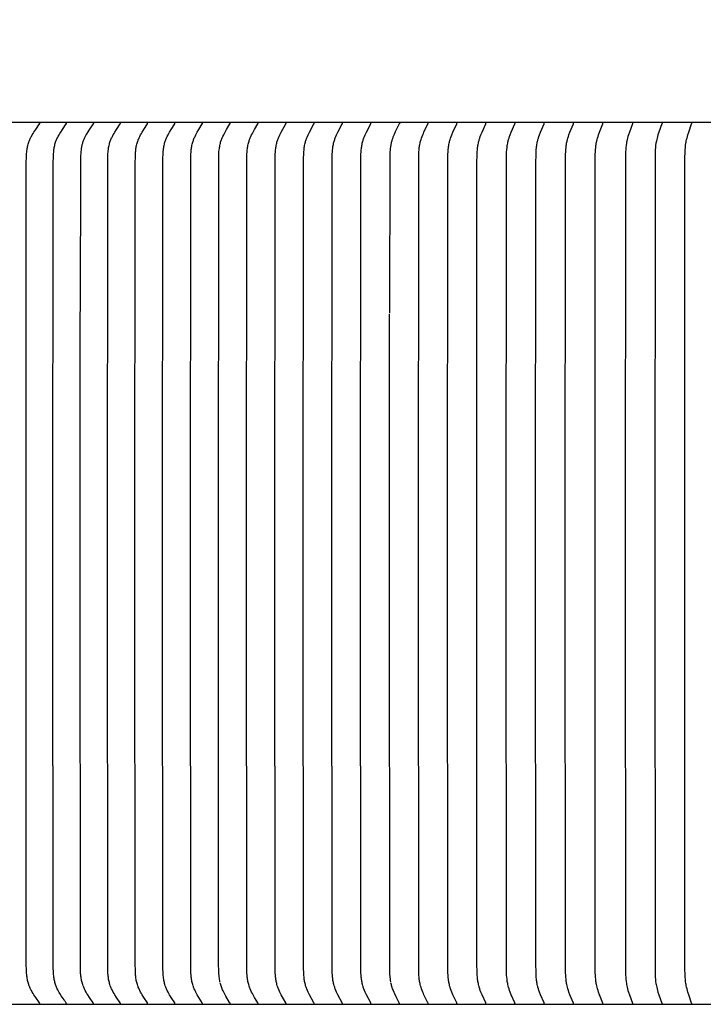
# Model space of a CAD drawing. Units: inches. Extents: x -10 to 76.7, y -5.5 to 14.9.
# Drawn here: x 2.5 to 4.6, y 8.9 to 11.9 of the extents above; entities that cross this region are included whole.
import ezdxf

# ---------------------------------------------------------------- set-up
doc = ezdxf.new("R2010")
doc.units = ezdxf.units.IN
doc.header["$MEASUREMENT"] = 0
doc.layers.add('Aura Vent', color=250, linetype='Continuous')
doc.layers.add('Dimension (ANSI)', color=5, linetype='Continuous')
doc.styles.add('Arial', font='arial.ttf')
doc.dimstyles.new('Dimensions', dxfattribs={"dimtxt": 0.089844, "dimasz": 0.125, "dimexe": 0.0625, "dimexo": 0.125, "dimgap": 0.09, "dimtad": 0, "dimtih": 1, "dimtoh": 1, "dimzin": 0, "dimdsep": 46, "dimlunit": 5, "dimtxsty": 'Arial', "dimcen": 0, "dimadec": 0, "dimazin": 0, "dimtfac": 1, "dimtofl": 0, "dimtmove": 0, "dimatfit": 3, "dimfxl": 1, "dimfrac": 2, "dimtolj": 1, "dimtzin": 0, "dimarcsym": 0})

# ---------------------------------------------------------------- blocks, each defined once
blk = doc.blocks.new('*D16')
at = {"layer": 'Defpoints', "color": 0, "transparency": 16777216}
for p in [(17.1736, 13.117), (-3.9152, 11.4269), (17.1736, 11.4182)]:
    blk.add_point(p, dxfattribs=at)
at = {"layer": 'Dimension (ANSI)', "color": 0, "lineweight": -2, "transparency": 16777216}
for p, q in [((-3.9152, 11.9269), (-3.9152, 13.367)), ((17.1736, 11.9182), (17.1736, 13.367)), ((-3.4152, 13.117), (3.0703, 13.117)), ((16.6736, 13.117), (10.1882, 13.117))]:
    blk.add_line(p, q, dxfattribs=at)
at = {"layer": 'Dimension (ANSI)', "color": 0, "transparency": 16777216}
for points in [[(-3.4152, 13.2004), (-3.4152, 13.0337), (-3.9152, 13.117)], [(16.6736, 13.2004), (16.6736, 13.0337), (17.1736, 13.117)]]:
    blk.add_solid(points, dxfattribs=at)
at = {"layer": 'Dimension (ANSI)', "color": 0, "transparency": 16777216, "insert": (6.6292, 13.117), "char_height": 0.359375, "attachment_point": 5, "style": 'Arial'}
blk.add_mtext('\\A1;Head Diameter = 21" [54 cm]', dxfattribs=at)

msp = doc.modelspace()

# ---------------------------------------------------------------- linework, layer by layer
at = {"layer": 'Aura Vent', "color": 1}
for points in [[(6.6286, 11.5386), (-1.3717, 11.5386)], [(2.6002, 8.8527), (2.6002, 8.8528), (2.6002, 8.8528), (2.6002, 8.8529), (2.6002, 8.8529), (2.6002, 8.853), (2.6002, 8.853), (2.6002, 8.8531), (2.6002, 8.8532), (2.6002, 8.8532), (2.6002, 8.8533), (2.6002, 8.8533), (2.6002, 8.8534), (2.6002, 8.8534), (2.6002, 8.8535), (2.6002, 8.8535), (2.6002, 8.8536), (2.6002, 8.8537), (2.6001, 8.8538), (2.6001, 8.8539), (2.6001, 8.854), (2.6, 8.8541), (2.6, 8.8542), (2.6, 8.8543), (2.5999, 8.8544), (2.5999, 8.8545), (2.5998, 8.8546), (2.5998, 8.8546), (2.5997, 8.8547), (2.5996, 8.8549), (2.5995, 8.8551), (2.5994, 8.8553), (2.5877, 8.872), (2.5822, 8.8802), (2.5795, 8.8844), (2.5769, 8.8886), (2.5743, 8.8933), (2.573, 8.8957), (2.5717, 8.8981), (2.5705, 8.9005), (2.5694, 8.9029), (2.5684, 8.9054), (2.5674, 8.9079), (2.5668, 8.9095), (2.5662, 8.911), (2.5652, 8.9142), (2.5643, 8.9173), (2.5635, 8.9205), (2.5628, 8.9238), (2.5621, 8.927), (2.5616, 8.9303), (2.5611, 8.9336), (2.5607, 8.9369), (2.5603, 8.9402), (2.5598, 8.9468), (2.5594, 8.9535), (2.5589, 8.9754), (2.5581, 10.1948), (2.5589, 11.4143), (2.5594, 11.4362), (2.5598, 11.4429), (2.5603, 11.4495), (2.5607, 11.4528), (2.5611, 11.4561), (2.5616, 11.4594), (2.5621, 11.4627), (2.5628, 11.4659), (2.5635, 11.4692), (2.5643, 11.4724), (2.5652, 11.4755), (2.5662, 11.4787), (2.5668, 11.4802), (2.5674, 11.4818), (2.5684, 11.4843), (2.5694, 11.4868), (2.5705, 11.4892), (2.5717, 11.4916), (2.573, 11.494), (2.5743, 11.4964), (2.5769, 11.5011), (2.5795, 11.5053), (2.5822, 11.5095), (2.5877, 11.5177), (2.5994, 11.5344), (2.5995, 11.5346), (2.5996, 11.5348), (2.5997, 11.535), (2.5998, 11.5351), (2.5998, 11.5351), (2.5999, 11.5352), (2.5999, 11.5353), (2.6, 11.5354), (2.6, 11.5355), (2.6, 11.5356), (2.6001, 11.5357), (2.6001, 11.5358), (2.6001, 11.5359), (2.6002, 11.536), (2.6002, 11.5361), (2.6002, 11.5362), (2.6002, 11.5362), (2.6002, 11.5363), (2.6002, 11.5363), (2.6002, 11.5364), (2.6002, 11.5364), (2.6002, 11.5365), (2.6002, 11.5365), (2.6002, 11.5366), (2.6002, 11.5367), (2.6002, 11.5367), (2.6002, 11.5368), (2.6002, 11.5368), (2.6002, 11.5369), (2.6002, 11.5369), (2.6002, 11.537)], [(2.6744, 8.8644), (2.6657, 8.8774), (2.6615, 8.884), (2.6595, 8.8873), (2.6575, 8.8907), (2.6561, 8.8932), (2.6548, 8.8957), (2.6535, 8.8983), (2.6523, 8.9009), (2.6512, 8.9035), (2.6501, 8.9061), (2.6491, 8.9088), (2.6481, 8.9115), (2.6472, 8.9145), (2.6463, 8.9176), (2.6455, 8.9207), (2.6448, 8.9238), (2.6442, 8.927), (2.6437, 8.9301), (2.6432, 8.9333), (2.6428, 8.9365), (2.6422, 8.943), (2.6418, 8.9494), (2.6413, 8.9623), (2.6403, 10.1948), (2.6411, 11.4143), (2.6416, 11.4362), (2.6419, 11.4429), (2.6425, 11.4495), (2.6428, 11.4528), (2.6432, 11.4561), (2.6437, 11.4594), (2.6442, 11.4627), (2.6449, 11.4659), (2.6456, 11.4692), (2.6464, 11.4724), (2.6473, 11.4755), (2.6483, 11.4787), (2.6494, 11.4818), (2.6503, 11.4843), (2.6514, 11.4867), (2.6525, 11.4892), (2.6536, 11.4916), (2.6548, 11.494), (2.6561, 11.4964), (2.6587, 11.5011), (2.6612, 11.5053), (2.6638, 11.5095), (2.6692, 11.5177), (2.6808, 11.5345), (2.6809, 11.5346), (2.681, 11.5348), (2.6811, 11.535), (2.6811, 11.5351), (2.6812, 11.5352), (2.6812, 11.5353), (2.6813, 11.5354), (2.6813, 11.5355), (2.6814, 11.5356), (2.6814, 11.5357), (2.6814, 11.5358), (2.6815, 11.5359), (2.6815, 11.536), (2.6815, 11.5361), (2.6815, 11.5362), (2.6815, 11.5362), (2.6815, 11.5363), (2.6815, 11.5364), (2.6816, 11.5364), (2.6816, 11.5365), (2.6816, 11.5365), (2.6816, 11.5366), (2.6816, 11.5366), (2.6816, 11.5367), (2.6816, 11.5367), (2.6816, 11.5368), (2.6816, 11.5369), (2.6816, 11.5369), (2.6816, 11.537), (2.6815, 11.537), (2.6815, 11.5371)], [(2.7634, 11.5371), (2.7634, 11.537), (2.7634, 11.537), (2.7634, 11.5369), (2.7634, 11.5369), (2.7634, 11.5368), (2.7634, 11.5367), (2.7634, 11.5367), (2.7634, 11.5366), (2.7634, 11.5366), (2.7634, 11.5365), (2.7634, 11.5365), (2.7634, 11.5364), (2.7634, 11.5364), (2.7634, 11.5363), (2.7634, 11.5362), (2.7634, 11.5362), (2.7634, 11.5361), (2.7634, 11.5361), (2.7634, 11.536), (2.7633, 11.5359), (2.7633, 11.5358), (2.7633, 11.5357), (2.7632, 11.5356), (2.7632, 11.5355), (2.7632, 11.5354), (2.7631, 11.5353), (2.7631, 11.5352), (2.763, 11.5351), (2.763, 11.535), (2.7629, 11.5348), (2.7628, 11.5346), (2.7627, 11.5345), (2.7518, 11.5184), (2.7467, 11.5105), (2.7419, 11.5025), (2.7395, 11.4982), (2.7372, 11.4939), (2.7361, 11.4918), (2.7351, 11.4896), (2.7341, 11.4874), (2.7332, 11.4851), (2.7322, 11.4827), (2.7314, 11.4803), (2.7305, 11.4778), (2.7298, 11.4753), (2.7291, 11.4728), (2.7285, 11.4703), (2.7279, 11.4678), (2.7274, 11.4652), (2.7269, 11.4627), (2.7265, 11.4601), (2.7257, 11.455), (2.7252, 11.4498), (2.7247, 11.4446), (2.7244, 11.4387), (2.7239, 11.4208), (2.723, 10.9629)], [(2.8458, 8.8526), (2.8458, 8.8527), (2.8458, 8.8527), (2.8458, 8.8528), (2.8458, 8.8528), (2.8458, 8.8529), (2.8458, 8.8529), (2.8458, 8.853), (2.8458, 8.8531), (2.8458, 8.8531), (2.8458, 8.8532), (2.8458, 8.8532), (2.8458, 8.8533), (2.8458, 8.8533), (2.8458, 8.8534), (2.8458, 8.8535), (2.8458, 8.8536), (2.8458, 8.8537), (2.8457, 8.8538), (2.8457, 8.8539), (2.8457, 8.854), (2.8456, 8.8541), (2.8456, 8.8542), (2.8456, 8.8543), (2.8455, 8.8544), (2.8455, 8.8545), (2.8454, 8.8546), (2.8454, 8.8547), (2.8453, 8.8549), (2.8452, 8.8551), (2.8451, 8.8552), (2.834, 8.872), (2.8288, 8.8802), (2.8263, 8.8844), (2.8239, 8.8886), (2.8214, 8.8933), (2.8202, 8.8957), (2.8191, 8.8981), (2.8179, 8.9005), (2.8169, 8.903), (2.8159, 8.9054), (2.815, 8.9079), (2.8139, 8.911), (2.8129, 8.9142), (2.8121, 8.9174), (2.8113, 8.9206), (2.8106, 8.9238), (2.81, 8.9271), (2.8095, 8.9303), (2.8091, 8.9336), (2.8087, 8.9369), (2.8083, 8.9402), (2.8078, 8.9468), (2.8075, 8.9535), (2.807, 8.9754), (2.8063, 10.1948), (2.807, 11.4143), (2.8075, 11.4362), (2.8078, 11.4429), (2.8083, 11.4495), (2.8087, 11.4528), (2.8091, 11.4561), (2.8095, 11.4594), (2.81, 11.4626), (2.8106, 11.4659), (2.8113, 11.4691), (2.8121, 11.4723), (2.8129, 11.4755), (2.8139, 11.4787), (2.815, 11.4818), (2.8159, 11.4843), (2.8169, 11.4867), (2.8179, 11.4892), (2.8191, 11.4916), (2.8202, 11.494), (2.8214, 11.4964), (2.8239, 11.5011), (2.8263, 11.5053), (2.8288, 11.5095), (2.834, 11.5177), (2.8451, 11.5345), (2.8452, 11.5346), (2.8453, 11.5348), (2.8454, 11.535), (2.8454, 11.5351), (2.8455, 11.5352), (2.8455, 11.5353), (2.8456, 11.5354), (2.8456, 11.5355), (2.8456, 11.5356), (2.8457, 11.5357), (2.8457, 11.5358), (2.8457, 11.5359), (2.8458, 11.536), (2.8458, 11.5361), (2.8458, 11.5362), (2.8458, 11.5363), (2.8458, 11.5364), (2.8458, 11.5364), (2.8458, 11.5365), (2.8458, 11.5365), (2.8458, 11.5366), (2.8458, 11.5366), (2.8458, 11.5367), (2.8458, 11.5368), (2.8458, 11.5368), (2.8458, 11.5369), (2.8458, 11.5369), (2.8458, 11.537), (2.8458, 11.537), (2.8458, 11.5371)], [(2.9287, 8.8526), (2.9287, 8.8527), (2.9287, 8.8527), (2.9287, 8.8528), (2.9287, 8.8528), (2.9288, 8.8529), (2.9288, 8.8529), (2.9288, 8.853), (2.9288, 8.8531), (2.9288, 8.8531), (2.9288, 8.8532), (2.9287, 8.8532), (2.9287, 8.8533), (2.9287, 8.8533), (2.9287, 8.8534), (2.9287, 8.8535), (2.9287, 8.8536), (2.9287, 8.8537), (2.9287, 8.8538), (2.9286, 8.8539), (2.9286, 8.854), (2.9286, 8.8541), (2.9285, 8.8542), (2.9285, 8.8543), (2.9285, 8.8544), (2.9284, 8.8545), (2.9284, 8.8546), (2.9283, 8.8547), (2.9282, 8.8549), (2.9281, 8.855), (2.9279, 8.8554), (2.9172, 8.872), (2.9121, 8.8802), (2.9097, 8.8844), (2.9073, 8.8886), (2.9049, 8.8933), (2.9037, 8.8957), (2.9026, 8.8981), (2.9015, 8.9005), (2.9004, 8.903), (2.8995, 8.9054), (2.8986, 8.9079), (2.8975, 8.911), (2.8966, 8.9142), (2.8957, 8.9174), (2.895, 8.9206), (2.8943, 8.9238), (2.8937, 8.9271), (2.8932, 8.9303), (2.8928, 8.9336), (2.8924, 8.9369), (2.8921, 8.9402), (2.8916, 8.9469), (2.8913, 8.9535), (2.8908, 8.9754), (2.8901, 10.1948), (2.8908, 11.4143), (2.8913, 11.4362), (2.8916, 11.4428), (2.8921, 11.4495), (2.8924, 11.4528), (2.8928, 11.4561), (2.8932, 11.4594), (2.8937, 11.4626), (2.8943, 11.4659), (2.895, 11.4691), (2.8957, 11.4723), (2.8966, 11.4755), (2.8975, 11.4787), (2.8986, 11.4818), (2.8995, 11.4843), (2.9004, 11.4867), (2.9015, 11.4892), (2.9026, 11.4916), (2.9037, 11.494), (2.9049, 11.4964), (2.9073, 11.5011), (2.9097, 11.5053), (2.9121, 11.5095), (2.9172, 11.5177), (2.9279, 11.5343), (2.9281, 11.5346), (2.9282, 11.5348), (2.9283, 11.535), (2.9284, 11.5351), (2.9284, 11.5352), (2.9285, 11.5353), (2.9285, 11.5354), (2.9285, 11.5355), (2.9286, 11.5356), (2.9286, 11.5357), (2.9286, 11.5358), (2.9287, 11.5359), (2.9287, 11.536), (2.9287, 11.5361), (2.9287, 11.5362), (2.9287, 11.5363), (2.9287, 11.5364), (2.9287, 11.5364), (2.9287, 11.5365), (2.9288, 11.5365), (2.9288, 11.5366), (2.9288, 11.5366), (2.9288, 11.5367), (2.9288, 11.5368), (2.9288, 11.5368), (2.9287, 11.5369), (2.9287, 11.5369), (2.9287, 11.537), (2.9287, 11.537), (2.9287, 11.5371)], [(3.0122, 8.8526), (3.0122, 8.8527), (3.0122, 8.8527), (3.0122, 8.8528), (3.0122, 8.8528), (3.0122, 8.8529), (3.0122, 8.8529), (3.0122, 8.853), (3.0122, 8.8531), (3.0122, 8.8531), (3.0122, 8.8532), (3.0122, 8.8532), (3.0122, 8.8533), (3.0122, 8.8534), (3.0121, 8.8535), (3.0121, 8.8536), (3.0121, 8.8537), (3.0121, 8.8538), (3.0121, 8.8539), (3.012, 8.854), (3.012, 8.8541), (3.012, 8.8542), (3.0119, 8.8543), (3.0119, 8.8544), (3.0118, 8.8545), (3.0118, 8.8546), (3.0118, 8.8547), (3.0117, 8.8549), (3.0116, 8.855), (3.0113, 8.8554), (3.0009, 8.872), (2.9959, 8.8802), (2.9935, 8.8844), (2.9912, 8.8886), (2.9888, 8.8933), (2.9877, 8.8957), (2.9866, 8.8981), (2.9855, 8.9005), (2.9845, 8.903), (2.9836, 8.9054), (2.9827, 8.9079), (2.9817, 8.911), (2.9807, 8.9142), (2.9799, 8.9174), (2.9792, 8.9206), (2.9785, 8.9238), (2.978, 8.9271), (2.9775, 8.9304), (2.977, 8.9336), (2.9763, 8.9402), (2.9759, 8.9469), (2.9753, 8.9601), (2.9744, 10.1948), (2.9753, 11.4296), (2.9759, 11.4428), (2.9763, 11.4495), (2.977, 11.4561), (2.9775, 11.4593), (2.978, 11.4626), (2.9785, 11.4659), (2.9792, 11.4691), (2.9799, 11.4723), (2.9807, 11.4755), (2.9817, 11.4787), (2.9827, 11.4818), (2.9836, 11.4843), (2.9845, 11.4867), (2.9855, 11.4892), (2.9866, 11.4916), (2.9877, 11.494), (2.9888, 11.4964), (2.9912, 11.5011), (2.9935, 11.5053), (2.9959, 11.5095), (3.0009, 11.5177), (3.0113, 11.5343), (3.0116, 11.5346), (3.0117, 11.5348), (3.0118, 11.535), (3.0118, 11.5351), (3.0118, 11.5352), (3.0119, 11.5353), (3.0119, 11.5354), (3.012, 11.5355), (3.012, 11.5356), (3.012, 11.5357), (3.0121, 11.5358), (3.0121, 11.5359), (3.0121, 11.536), (3.0121, 11.5361), (3.0121, 11.5362), (3.0122, 11.5363), (3.0122, 11.5364), (3.0122, 11.5365), (3.0122, 11.5365), (3.0122, 11.5366), (3.0122, 11.5366), (3.0122, 11.5367), (3.0122, 11.5368), (3.0122, 11.5368), (3.0122, 11.5369), (3.0122, 11.5369), (3.0122, 11.537), (3.0122, 11.537), (3.0122, 11.5371)], [(3.0961, 8.8526), (3.0961, 8.8527), (3.0961, 8.8527), (3.0961, 8.8528), (3.0961, 8.8528), (3.0961, 8.8529), (3.0961, 8.8529), (3.0961, 8.853), (3.0961, 8.8531), (3.0961, 8.8531), (3.0961, 8.8532), (3.0961, 8.8533), (3.0961, 8.8534), (3.0961, 8.8535), (3.0961, 8.8536), (3.096, 8.8537), (3.096, 8.8538), (3.096, 8.8539), (3.096, 8.854), (3.0959, 8.8541), (3.0959, 8.8542), (3.0959, 8.8543), (3.0958, 8.8544), (3.0958, 8.8545), (3.0957, 8.8546), (3.0957, 8.8547), (3.0956, 8.8549), (3.0955, 8.855), (3.0953, 8.8554), (3.085, 8.872), (3.0802, 8.8802), (3.0779, 8.8844), (3.0757, 8.8886), (3.0733, 8.8933), (3.0722, 8.8957), (3.0711, 8.8981), (3.0701, 8.9005), (3.0691, 8.903), (3.0681, 8.9054), (3.0673, 8.9079), (3.0663, 8.911), (3.0654, 8.9142), (3.0646, 8.9174), (3.0639, 8.9206), (3.0632, 8.9238), (3.0627, 8.9271), (3.0622, 8.9304), (3.0618, 8.9336), (3.0611, 8.9402), (3.0606, 8.9469), (3.0601, 8.9601), (3.0592, 10.1948), (3.0601, 11.4296), (3.0606, 11.4428), (3.0611, 11.4495), (3.0618, 11.4561), (3.0622, 11.4593), (3.0627, 11.4626), (3.0632, 11.4659), (3.0639, 11.4691), (3.0646, 11.4723), (3.0654, 11.4755), (3.0663, 11.4787), (3.0673, 11.4818), (3.0681, 11.4843), (3.0691, 11.4867), (3.0701, 11.4892), (3.0711, 11.4916), (3.0722, 11.494), (3.0733, 11.4964), (3.0757, 11.5011), (3.0779, 11.5053), (3.0802, 11.5095), (3.085, 11.5177), (3.0953, 11.5343), (3.0955, 11.5347), (3.0956, 11.5348), (3.0957, 11.535), (3.0957, 11.5351), (3.0958, 11.5352), (3.0958, 11.5353), (3.0959, 11.5354), (3.0959, 11.5355), (3.0959, 11.5356), (3.096, 11.5357), (3.096, 11.5358), (3.096, 11.5359), (3.096, 11.536), (3.0961, 11.5361), (3.0961, 11.5362), (3.0961, 11.5363), (3.0961, 11.5364), (3.0961, 11.5365), (3.0961, 11.5366), (3.0961, 11.5366), (3.0961, 11.5367), (3.0961, 11.5368), (3.0961, 11.5368), (3.0961, 11.5369), (3.0961, 11.5369), (3.0961, 11.537), (3.0961, 11.537), (3.0961, 11.5371)], [(3.1492, 8.92), (3.1485, 8.9236), (3.1479, 8.9273), (3.1474, 8.931), (3.1469, 8.9346), (3.1465, 8.9394), (3.1461, 8.9441), (3.1456, 8.9536), (3.1452, 8.9732), (3.1445, 10.1948), (3.1454, 11.4296), (3.1459, 11.4428), (3.1463, 11.4494), (3.147, 11.456), (3.1474, 11.4593), (3.1479, 11.4626), (3.1484, 11.4658), (3.149, 11.4691), (3.1497, 11.4723), (3.1505, 11.4755), (3.1514, 11.4787), (3.1524, 11.4818), (3.1532, 11.4843), (3.1541, 11.4867), (3.1551, 11.4892), (3.1561, 11.4916), (3.1583, 11.4964), (3.1606, 11.5011), (3.1627, 11.5053), (3.165, 11.5095), (3.1697, 11.5177), (3.1797, 11.5343), (3.1799, 11.5347), (3.18, 11.5348), (3.1801, 11.535), (3.1802, 11.5351), (3.1802, 11.5352), (3.1802, 11.5353), (3.1803, 11.5354), (3.1803, 11.5355), (3.1803, 11.5356), (3.1804, 11.5357), (3.1804, 11.5358), (3.1804, 11.5359), (3.1805, 11.536), (3.1805, 11.5361), (3.1805, 11.5362), (3.1805, 11.5363), (3.1805, 11.5364), (3.1805, 11.5365), (3.1805, 11.5366), (3.1805, 11.5367), (3.1805, 11.5368), (3.1805, 11.5368), (3.1805, 11.5369), (3.1805, 11.5369), (3.1805, 11.537), (3.1805, 11.537), (3.1805, 11.5371)], [(3.2654, 8.8526), (3.2654, 8.8527), (3.2654, 8.8528), (3.2654, 8.8528), (3.2654, 8.8529), (3.2654, 8.853), (3.2654, 8.8532), (3.2654, 8.8533), (3.2654, 8.8534), (3.2654, 8.8535), (3.2654, 8.8536), (3.2653, 8.8537), (3.2653, 8.8538), (3.2653, 8.8539), (3.2653, 8.854), (3.2652, 8.8541), (3.2652, 8.8542), (3.2652, 8.8543), (3.2651, 8.8544), (3.2651, 8.8545), (3.265, 8.8546), (3.265, 8.8547), (3.2649, 8.8549), (3.2648, 8.855), (3.2646, 8.8554), (3.2549, 8.872), (3.2503, 8.8802), (3.2481, 8.8844), (3.2459, 8.8886), (3.2437, 8.8933), (3.2416, 8.8981), (3.2406, 8.9005), (3.2397, 8.903), (3.2388, 8.9054), (3.238, 8.9079), (3.237, 8.9111), (3.2361, 8.9142), (3.2354, 8.9174), (3.2347, 8.9206), (3.2341, 8.9239), (3.2336, 8.9271), (3.2331, 8.9304), (3.2327, 8.9337), (3.2321, 8.9403), (3.2316, 8.9469), (3.2311, 8.9601), (3.2302, 10.1948), (3.2311, 11.4296), (3.2316, 11.4428), (3.2321, 11.4494), (3.2327, 11.456), (3.2331, 11.4593), (3.2336, 11.4626), (3.2341, 11.4658), (3.2347, 11.4691), (3.2354, 11.4723), (3.2361, 11.4755), (3.237, 11.4786), (3.238, 11.4818), (3.2388, 11.4843), (3.2397, 11.4867), (3.2406, 11.4892), (3.2416, 11.4916), (3.2437, 11.4964), (3.2459, 11.5011), (3.2481, 11.5053), (3.2503, 11.5095), (3.2549, 11.5177), (3.2646, 11.5343), (3.2648, 11.5347), (3.2649, 11.5348), (3.265, 11.535), (3.265, 11.5351), (3.2651, 11.5352), (3.2651, 11.5353), (3.2652, 11.5354), (3.2652, 11.5355), (3.2652, 11.5356), (3.2653, 11.5357), (3.2653, 11.5358), (3.2653, 11.5359), (3.2653, 11.536), (3.2654, 11.5361), (3.2654, 11.5362), (3.2654, 11.5363), (3.2654, 11.5364), (3.2654, 11.5365), (3.2654, 11.5366), (3.2654, 11.5368), (3.2654, 11.5369), (3.2654, 11.5369), (3.2654, 11.537), (3.2654, 11.5371)], [(3.3507, 8.8526), (3.3507, 8.8527), (3.3507, 8.8528), (3.3507, 8.8529), (3.3507, 8.853), (3.3507, 8.8532), (3.3507, 8.8533), (3.3507, 8.8534), (3.3507, 8.8535), (3.3507, 8.8536), (3.3507, 8.8537), (3.3507, 8.8538), (3.3506, 8.8539), (3.3506, 8.854), (3.3506, 8.8541), (3.3506, 8.8542), (3.3505, 8.8543), (3.3505, 8.8544), (3.3504, 8.8545), (3.3504, 8.8546), (3.3504, 8.8547), (3.3503, 8.8549), (3.3502, 8.855), (3.35, 8.8554), (3.336, 8.8802), (3.3338, 8.8844), (3.3318, 8.8886), (3.3296, 8.8933), (3.3275, 8.8981), (3.3266, 8.9005), (3.3257, 8.903), (3.3248, 8.9054), (3.324, 8.9079), (3.3231, 8.9111), (3.3222, 8.9142), (3.3215, 8.9174), (3.3208, 8.9207), (3.3202, 8.9239), (3.3197, 8.9271), (3.3193, 8.9304), (3.3189, 8.9337), (3.3182, 8.9403), (3.3178, 8.9469), (3.3174, 8.9601), (3.3165, 10.1948), (3.3174, 11.4296), (3.3178, 11.4428), (3.3182, 11.4494), (3.3189, 11.456), (3.3193, 11.4593), (3.3197, 11.4626), (3.3202, 11.4658), (3.3208, 11.469), (3.3215, 11.4723), (3.3222, 11.4755), (3.3231, 11.4786), (3.324, 11.4818), (3.3248, 11.4843), (3.3257, 11.4867), (3.3266, 11.4892), (3.3275, 11.4916), (3.3296, 11.4964), (3.3318, 11.5011), (3.3338, 11.5053), (3.336, 11.5095), (3.35, 11.5343), (3.3502, 11.5347), (3.3503, 11.5348), (3.3504, 11.535), (3.3504, 11.5351), (3.3504, 11.5352), (3.3505, 11.5353), (3.3505, 11.5354), (3.3506, 11.5355), (3.3506, 11.5356), (3.3506, 11.5357), (3.3506, 11.5358), (3.3507, 11.5359), (3.3507, 11.536), (3.3507, 11.5361), (3.3507, 11.5362), (3.3507, 11.5363), (3.3507, 11.5364), (3.3507, 11.5365), (3.3507, 11.5366), (3.3507, 11.5368), (3.3507, 11.5369), (3.3507, 11.537), (3.3507, 11.5371)], [(3.4365, 8.8526), (3.4365, 8.8527), (3.4365, 8.8528), (3.4365, 8.8529), (3.4365, 8.853), (3.4365, 8.8532), (3.4365, 8.8533), (3.4365, 8.8534), (3.4365, 8.8535), (3.4365, 8.8536), (3.4365, 8.8537), (3.4365, 8.8538), (3.4364, 8.8539), (3.4364, 8.854), (3.4364, 8.8541), (3.4364, 8.8542), (3.4363, 8.8543), (3.4363, 8.8544), (3.4362, 8.8545), (3.4362, 8.8547), (3.4361, 8.8549), (3.436, 8.855), (3.4358, 8.8554), (3.4222, 8.8803), (3.4201, 8.8844), (3.4181, 8.8886), (3.4159, 8.8933), (3.4139, 8.8981), (3.413, 8.9005), (3.4121, 8.903), (3.4113, 8.9054), (3.4105, 8.9079), (3.4096, 8.9111), (3.4088, 8.9142), (3.408, 8.9174), (3.4074, 8.9207), (3.4068, 8.9239), (3.4063, 8.9272), (3.4059, 8.9304), (3.4055, 8.9337), (3.4049, 8.9403), (3.4045, 8.9469), (3.404, 8.9601), (3.4032, 10.1948), (3.404, 11.4296), (3.4045, 11.4428), (3.4049, 11.4494), (3.4055, 11.456), (3.4059, 11.4593), (3.4063, 11.4625), (3.4068, 11.4658), (3.4074, 11.469), (3.408, 11.4723), (3.4088, 11.4755), (3.4096, 11.4786), (3.4105, 11.4818), (3.4113, 11.4843), (3.4121, 11.4867), (3.413, 11.4891), (3.4139, 11.4916), (3.4159, 11.4964), (3.4181, 11.5011), (3.4201, 11.5053), (3.4222, 11.5094), (3.4358, 11.5343), (3.436, 11.5347), (3.4361, 11.5348), (3.4362, 11.535), (3.4362, 11.5352), (3.4363, 11.5353), (3.4363, 11.5354), (3.4364, 11.5355), (3.4364, 11.5356), (3.4364, 11.5357), (3.4364, 11.5358), (3.4365, 11.5359), (3.4365, 11.536), (3.4365, 11.5361), (3.4365, 11.5362), (3.4365, 11.5363), (3.4365, 11.5364), (3.4365, 11.5365), (3.4365, 11.5367), (3.4365, 11.5368), (3.4365, 11.5369), (3.4365, 11.537), (3.4365, 11.5371)], [(3.5227, 8.8526), (3.5228, 8.8527), (3.5228, 8.8528), (3.5228, 8.8529), (3.5228, 8.853), (3.5228, 8.8532), (3.5228, 8.8533), (3.5228, 8.8534), (3.5228, 8.8535), (3.5227, 8.8536), (3.5227, 8.8537), (3.5227, 8.8538), (3.5227, 8.8539), (3.5227, 8.854), (3.5226, 8.8541), (3.5226, 8.8542), (3.5226, 8.8543), (3.5225, 8.8544), (3.5225, 8.8545), (3.5224, 8.8547), (3.5223, 8.8549), (3.5222, 8.855), (3.522, 8.8554), (3.5088, 8.8803), (3.5068, 8.8844), (3.5048, 8.8886), (3.5027, 8.8933), (3.5008, 8.8981), (3.4999, 8.9006), (3.499, 8.903), (3.4982, 8.9054), (3.4974, 8.9079), (3.4966, 8.9111), (3.4958, 8.9143), (3.495, 8.9175), (3.4944, 8.9207), (3.4938, 8.9239), (3.4934, 8.9272), (3.4929, 8.9304), (3.4926, 8.9337), (3.492, 8.9403), (3.4916, 8.9469), (3.4911, 8.9601), (3.4903, 10.1948), (3.4911, 11.4296), (3.4916, 11.4428), (3.492, 11.4494), (3.4926, 11.456), (3.4929, 11.4593), (3.4934, 11.4625), (3.4938, 11.4658), (3.4944, 11.469), (3.495, 11.4722), (3.4958, 11.4754), (3.4966, 11.4786), (3.4974, 11.4818), (3.4982, 11.4843), (3.499, 11.4867), (3.4999, 11.4891), (3.5008, 11.4916), (3.5027, 11.4964), (3.5048, 11.5011), (3.5068, 11.5053), (3.5088, 11.5094), (3.522, 11.5343), (3.5222, 11.5347), (3.5223, 11.5348), (3.5224, 11.535), (3.5225, 11.5352), (3.5225, 11.5353), (3.5226, 11.5354), (3.5226, 11.5355), (3.5226, 11.5356), (3.5227, 11.5357), (3.5227, 11.5358), (3.5227, 11.5359), (3.5227, 11.536), (3.5227, 11.5361), (3.5228, 11.5362), (3.5228, 11.5363), (3.5228, 11.5364), (3.5228, 11.5365), (3.5228, 11.5367), (3.5228, 11.5368), (3.5228, 11.5369), (3.5228, 11.537), (3.5227, 11.5371)], [(3.6094, 8.8526), (3.6094, 8.8527), (3.6094, 8.8528), (3.6094, 8.8529), (3.6094, 8.853), (3.6094, 8.8531), (3.6094, 8.8533), (3.6094, 8.8534), (3.6094, 8.8535), (3.6094, 8.8536), (3.6094, 8.8537), (3.6094, 8.8538), (3.6093, 8.8539), (3.6093, 8.854), (3.6093, 8.8541), (3.6093, 8.8542), (3.6092, 8.8543), (3.6092, 8.8544), (3.6092, 8.8545), (3.6091, 8.8547), (3.609, 8.8549), (3.6089, 8.855), (3.6087, 8.8554), (3.5958, 8.8803), (3.5939, 8.8844), (3.592, 8.8886), (3.5899, 8.8933), (3.588, 8.8981), (3.5872, 8.9006), (3.5863, 8.903), (3.5855, 8.9054), (3.5848, 8.9079), (3.5839, 8.9111), (3.5832, 8.9143), (3.5825, 8.9175), (3.5819, 8.9207), (3.5813, 8.9239), (3.5808, 8.9272), (3.5804, 8.9305), (3.5801, 8.9337), (3.5795, 8.9403), (3.5791, 8.9469), (3.5787, 8.9601), (3.5779, 10.1948), (3.5787, 11.4296), (3.5791, 11.4428), (3.5795, 11.4494), (3.5801, 11.456), (3.5804, 11.4592), (3.5808, 11.4625), (3.5813, 11.4658), (3.5819, 11.469), (3.5825, 11.4722), (3.5832, 11.4754), (3.5839, 11.4786), (3.5848, 11.4818), (3.5855, 11.4843), (3.5863, 11.4867), (3.5872, 11.4891), (3.588, 11.4916), (3.5899, 11.4964), (3.592, 11.5011), (3.5939, 11.5053), (3.5958, 11.5094), (3.6087, 11.5343), (3.6089, 11.5347), (3.609, 11.5348), (3.6091, 11.535), (3.6092, 11.5352), (3.6092, 11.5353), (3.6092, 11.5354), (3.6093, 11.5355), (3.6093, 11.5356), (3.6093, 11.5357), (3.6093, 11.5358), (3.6094, 11.5359), (3.6094, 11.536), (3.6094, 11.5361), (3.6094, 11.5362), (3.6094, 11.5363), (3.6094, 11.5364), (3.6094, 11.5365), (3.6094, 11.5367), (3.6094, 11.5368), (3.6094, 11.5369), (3.6094, 11.537), (3.6094, 11.5371)], [(3.6965, 11.5371), (3.6965, 11.537), (3.6965, 11.5369), (3.6965, 11.5368), (3.6965, 11.5367), (3.6965, 11.5365), (3.6965, 11.5364), (3.6965, 11.5363), (3.6965, 11.5362), (3.6965, 11.5361), (3.6965, 11.536), (3.6965, 11.5359), (3.6964, 11.5358), (3.6964, 11.5357), (3.6964, 11.5356), (3.6964, 11.5355), (3.6963, 11.5354), (3.6963, 11.5353), (3.6963, 11.5352), (3.6962, 11.535), (3.6961, 11.5348), (3.696, 11.5347), (3.6958, 11.5343), (3.6838, 11.5104), (3.6801, 11.5025), (3.6783, 11.4982), (3.6766, 11.4939), (3.675, 11.4895), (3.6743, 11.4873), (3.6736, 11.4851), (3.6728, 11.4827), (3.6722, 11.4802), (3.6715, 11.4777), (3.671, 11.4752), (3.6704, 11.4727), (3.67, 11.4702), (3.6691, 11.4651), (3.6684, 11.46), (3.6679, 11.4549), (3.6675, 11.4497), (3.6671, 11.4446), (3.6667, 11.4327), (3.6659, 10.9579)], [(3.784, 8.8526), (3.784, 8.8527), (3.784, 8.8528), (3.784, 8.8529), (3.784, 8.853), (3.784, 8.8531), (3.784, 8.8533), (3.784, 8.8534), (3.784, 8.8535), (3.784, 8.8536), (3.7839, 8.8537), (3.7839, 8.8538), (3.7839, 8.8539), (3.7839, 8.854), (3.7839, 8.8541), (3.7838, 8.8542), (3.7838, 8.8543), (3.7838, 8.8544), (3.7837, 8.8545), (3.7837, 8.8547), (3.7836, 8.8548), (3.7835, 8.855), (3.7833, 8.8554), (3.7712, 8.8803), (3.7693, 8.8844), (3.7675, 8.8886), (3.7656, 8.8934), (3.7638, 8.8982), (3.7622, 8.903), (3.7615, 8.9054), (3.7608, 8.9079), (3.76, 8.9111), (3.7592, 8.9143), (3.7586, 8.9175), (3.758, 8.9207), (3.7575, 8.924), (3.757, 8.9272), (3.7563, 8.9338), (3.7558, 8.9403), (3.7554, 8.9469), (3.755, 8.9601), (3.7542, 10.1948), (3.755, 11.4296), (3.7554, 11.4428), (3.7558, 11.4494), (3.7563, 11.4559), (3.757, 11.4625), (3.7575, 11.4657), (3.758, 11.469), (3.7586, 11.4722), (3.7592, 11.4754), (3.76, 11.4786), (3.7608, 11.4818), (3.7615, 11.4843), (3.7622, 11.4867), (3.7638, 11.4915), (3.7656, 11.4963), (3.7675, 11.5011), (3.7693, 11.5053), (3.7712, 11.5094), (3.7833, 11.5343), (3.7835, 11.5347), (3.7836, 11.5349), (3.7837, 11.535), (3.7837, 11.5352), (3.7838, 11.5353), (3.7838, 11.5354), (3.7838, 11.5355), (3.7839, 11.5356), (3.7839, 11.5357), (3.7839, 11.5358), (3.7839, 11.5359), (3.7839, 11.536), (3.784, 11.5361), (3.784, 11.5362), (3.784, 11.5363), (3.784, 11.5364), (3.784, 11.5366), (3.784, 11.5367), (3.784, 11.5368), (3.784, 11.5369), (3.784, 11.537), (3.784, 11.5371)], [(3.8718, 8.8526), (3.8718, 8.8527), (3.8719, 8.8528), (3.8719, 8.8529), (3.8719, 8.853), (3.8719, 8.8531), (3.8719, 8.8532), (3.8719, 8.8534), (3.8718, 8.8535), (3.8718, 8.8536), (3.8718, 8.8537), (3.8718, 8.8538), (3.8718, 8.8539), (3.8718, 8.854), (3.8717, 8.8541), (3.8717, 8.8542), (3.8717, 8.8543), (3.8716, 8.8544), (3.8716, 8.8545), (3.8715, 8.8547), (3.8715, 8.8548), (3.8714, 8.855), (3.8712, 8.8554), (3.8594, 8.8803), (3.8559, 8.8886), (3.854, 8.8934), (3.8523, 8.8982), (3.8508, 8.903), (3.85, 8.9054), (3.8494, 8.9079), (3.8486, 8.9111), (3.8479, 8.9143), (3.8472, 8.9175), (3.8467, 8.9207), (3.8462, 8.924), (3.8457, 8.9272), (3.845, 8.9338), (3.8445, 8.9403), (3.8442, 8.9469), (3.8436, 8.9754), (3.843, 10.1948), (3.8436, 11.4143), (3.8442, 11.4428), (3.8445, 11.4494), (3.845, 11.4559), (3.8457, 11.4625), (3.8462, 11.4657), (3.8467, 11.469), (3.8472, 11.4722), (3.8479, 11.4754), (3.8486, 11.4786), (3.8494, 11.4818), (3.85, 11.4843), (3.8508, 11.4867), (3.8523, 11.4915), (3.854, 11.4963), (3.8559, 11.5011), (3.8594, 11.5094), (3.8712, 11.5343), (3.8714, 11.5347), (3.8715, 11.5349), (3.8715, 11.535), (3.8716, 11.5352), (3.8716, 11.5353), (3.8717, 11.5354), (3.8717, 11.5355), (3.8717, 11.5356), (3.8718, 11.5357), (3.8718, 11.5358), (3.8718, 11.5359), (3.8718, 11.536), (3.8718, 11.5361), (3.8718, 11.5362), (3.8719, 11.5363), (3.8719, 11.5364), (3.8719, 11.5366), (3.8719, 11.5367), (3.8719, 11.5368), (3.8719, 11.5369), (3.8718, 11.537), (3.8718, 11.5371)], [(3.9601, 8.8526), (3.9601, 8.8527), (3.9601, 8.8528), (3.9601, 8.8529), (3.9601, 8.853), (3.9601, 8.8531), (3.9601, 8.8532), (3.9601, 8.8534), (3.9601, 8.8535), (3.9601, 8.8536), (3.9601, 8.8537), (3.9601, 8.8538), (3.96, 8.8539), (3.96, 8.854), (3.96, 8.8541), (3.96, 8.8542), (3.9599, 8.8543), (3.9599, 8.8545), (3.9598, 8.8547), (3.9597, 8.8548), (3.9596, 8.855), (3.9595, 8.8554), (3.9481, 8.8803), (3.9447, 8.8886), (3.9429, 8.8934), (3.9412, 8.8982), (3.9397, 8.903), (3.939, 8.9054), (3.9383, 8.9079), (3.9376, 8.9111), (3.9369, 8.9143), (3.9363, 8.9175), (3.9357, 8.9207), (3.9352, 8.924), (3.9348, 8.9272), (3.9341, 8.9338), (3.9336, 8.9404), (3.9333, 8.9469), (3.9327, 8.9754), (3.9322, 10.1948), (3.9327, 11.4143), (3.9333, 11.4428), (3.9336, 11.4493), (3.9341, 11.4559), (3.9348, 11.4625), (3.9352, 11.4657), (3.9357, 11.469), (3.9363, 11.4722), (3.9369, 11.4754), (3.9376, 11.4786), (3.9383, 11.4818), (3.939, 11.4843), (3.9397, 11.4867), (3.9412, 11.4915), (3.9429, 11.4963), (3.9447, 11.5011), (3.9481, 11.5094), (3.9595, 11.5343), (3.9596, 11.5347), (3.9597, 11.5349), (3.9598, 11.535), (3.9599, 11.5352), (3.9599, 11.5354), (3.96, 11.5355), (3.96, 11.5356), (3.96, 11.5357), (3.96, 11.5358), (3.9601, 11.5359), (3.9601, 11.536), (3.9601, 11.5361), (3.9601, 11.5362), (3.9601, 11.5363), (3.9601, 11.5365), (3.9601, 11.5366), (3.9601, 11.5367), (3.9601, 11.5368), (3.9601, 11.5369), (3.9601, 11.537), (3.9601, 11.5371)], [(4.0487, 8.8526), (4.0487, 8.8527), (4.0487, 8.8528), (4.0487, 8.8529), (4.0487, 8.853), (4.0487, 8.8531), (4.0487, 8.8532), (4.0487, 8.8533), (4.0487, 8.8535), (4.0487, 8.8536), (4.0487, 8.8537), (4.0487, 8.8538), (4.0487, 8.8539), (4.0486, 8.854), (4.0486, 8.8541), (4.0486, 8.8542), (4.0486, 8.8543), (4.0485, 8.8545), (4.0484, 8.8546), (4.0484, 8.8548), (4.0483, 8.855), (4.0481, 8.8554), (4.0371, 8.8803), (4.0338, 8.8886), (4.0321, 8.8934), (4.0304, 8.8982), (4.029, 8.903), (4.0283, 8.9054), (4.0277, 8.9079), (4.0269, 8.9111), (4.0263, 8.9143), (4.0257, 8.9175), (4.0251, 8.9208), (4.0247, 8.924), (4.0243, 8.9273), (4.0236, 8.9338), (4.0231, 8.9404), (4.0228, 8.9469), (4.0223, 8.9754), (4.0217, 10.1948), (4.0223, 11.4143), (4.0228, 11.4428), (4.0231, 11.4493), (4.0236, 11.4559), (4.0243, 11.4624), (4.0247, 11.4657), (4.0251, 11.4689), (4.0257, 11.4722), (4.0263, 11.4754), (4.0269, 11.4786), (4.0277, 11.4818), (4.0283, 11.4843), (4.029, 11.4867), (4.0304, 11.4915), (4.0321, 11.4963), (4.0338, 11.5011), (4.0371, 11.5094), (4.0481, 11.5343), (4.0483, 11.5347), (4.0484, 11.5349), (4.0484, 11.535), (4.0485, 11.5352), (4.0486, 11.5354), (4.0486, 11.5355), (4.0486, 11.5356), (4.0486, 11.5357), (4.0487, 11.5358), (4.0487, 11.5359), (4.0487, 11.536), (4.0487, 11.5361), (4.0487, 11.5362), (4.0487, 11.5363), (4.0487, 11.5365), (4.0487, 11.5366), (4.0487, 11.5367), (4.0487, 11.5368), (4.0487, 11.5369), (4.0487, 11.537), (4.0487, 11.5371)], [(4.1377, 8.8526), (4.1377, 8.8527), (4.1377, 8.8528), (4.1377, 8.8529), (4.1377, 8.853), (4.1377, 8.8531), (4.1377, 8.8532), (4.1377, 8.8533), (4.1377, 8.8534), (4.1377, 8.8536), (4.1377, 8.8537), (4.1376, 8.8538), (4.1376, 8.8539), (4.1376, 8.854), (4.1376, 8.8541), (4.1376, 8.8542), (4.1375, 8.8543), (4.1375, 8.8545), (4.1374, 8.8546), (4.1373, 8.8548), (4.1373, 8.855), (4.1371, 8.8554), (4.1265, 8.8803), (4.1233, 8.8886), (4.1216, 8.8934), (4.12, 8.8982), (4.1186, 8.903), (4.118, 8.9054), (4.1174, 8.9079), (4.1167, 8.9111), (4.116, 8.9143), (4.1154, 8.9175), (4.1149, 8.9208), (4.1145, 8.924), (4.1141, 8.9273), (4.1134, 8.9338), (4.113, 8.9404), (4.1127, 8.947), (4.1122, 8.9754), (4.1116, 10.1948), (4.1122, 11.4143), (4.1127, 11.4428), (4.113, 11.4493), (4.1134, 11.4559), (4.1141, 11.4624), (4.1145, 11.4657), (4.1149, 11.4689), (4.1154, 11.4722), (4.116, 11.4754), (4.1167, 11.4786), (4.1174, 11.4818), (4.118, 11.4843), (4.1186, 11.4867), (4.12, 11.4915), (4.1216, 11.4963), (4.1233, 11.5011), (4.1265, 11.5094), (4.1371, 11.5343), (4.1373, 11.5347), (4.1373, 11.5349), (4.1374, 11.5351), (4.1375, 11.5352), (4.1375, 11.5354), (4.1376, 11.5355), (4.1376, 11.5356), (4.1376, 11.5357), (4.1376, 11.5358), (4.1376, 11.5359), (4.1377, 11.536), (4.1377, 11.5361), (4.1377, 11.5362), (4.1377, 11.5364), (4.1377, 11.5365), (4.1377, 11.5366), (4.1377, 11.5367), (4.1377, 11.5368), (4.1377, 11.5369), (4.1377, 11.537), (4.1377, 11.5371)], [(4.227, 8.8526), (4.227, 8.8527), (4.227, 8.8528), (4.227, 8.8529), (4.227, 8.853), (4.227, 8.8531), (4.227, 8.8532), (4.227, 8.8533), (4.227, 8.8534), (4.227, 8.8535), (4.227, 8.8537), (4.227, 8.8538), (4.2269, 8.8539), (4.2269, 8.854), (4.2269, 8.8541), (4.2269, 8.8542), (4.2268, 8.8543), (4.2268, 8.8544), (4.2267, 8.8546), (4.2267, 8.8548), (4.2266, 8.855), (4.2162, 8.8803), (4.2131, 8.8886), (4.2115, 8.8934), (4.21, 8.8982), (4.2086, 8.903), (4.2074, 8.9079), (4.2067, 8.9111), (4.2061, 8.9143), (4.2055, 8.9175), (4.205, 8.9208), (4.2042, 8.9273), (4.2036, 8.9338), (4.2032, 8.9404), (4.2029, 8.947), (4.2024, 8.9754), (4.2019, 10.1948), (4.2024, 11.4143), (4.2029, 11.4427), (4.2032, 11.4493), (4.2036, 11.4559), (4.2042, 11.4624), (4.205, 11.4689), (4.2055, 11.4722), (4.2061, 11.4754), (4.2067, 11.4786), (4.2074, 11.4818), (4.2086, 11.4867), (4.21, 11.4915), (4.2115, 11.4963), (4.2131, 11.5011), (4.2162, 11.5094), (4.2266, 11.5347), (4.2267, 11.5349), (4.2267, 11.5351), (4.2268, 11.5352), (4.2268, 11.5354), (4.2269, 11.5355), (4.2269, 11.5356), (4.2269, 11.5357), (4.2269, 11.5358), (4.227, 11.5359), (4.227, 11.536), (4.227, 11.5361), (4.227, 11.5363), (4.227, 11.5364), (4.227, 11.5365), (4.227, 11.5366), (4.227, 11.5367), (4.227, 11.5368), (4.227, 11.5369), (4.227, 11.537), (4.227, 11.5371)], [(4.3166, 8.8526), (4.3166, 8.8527), (4.3166, 8.8528), (4.3167, 8.8529), (4.3167, 8.853), (4.3167, 8.8531), (4.3167, 8.8532), (4.3166, 8.8533), (4.3166, 8.8534), (4.3166, 8.8535), (4.3166, 8.8536), (4.3166, 8.8537), (4.3166, 8.8539), (4.3166, 8.854), (4.3165, 8.8541), (4.3165, 8.8542), (4.3165, 8.8542), (4.3164, 8.8544), (4.3164, 8.8546), (4.3163, 8.8548), (4.3162, 8.855), (4.3062, 8.8803), (4.3033, 8.8886), (4.3017, 8.8934), (4.3003, 8.8982), (4.2989, 8.903), (4.2978, 8.9079), (4.2971, 8.9111), (4.2965, 8.9143), (4.296, 8.9175), (4.2955, 8.9208), (4.2947, 8.9273), (4.2941, 8.9338), (4.2937, 8.9404), (4.2934, 8.947), (4.2927, 9.0507), (4.2925, 10.1948), (4.2927, 11.339), (4.2934, 11.4427), (4.2937, 11.4493), (4.2941, 11.4559), (4.2947, 11.4624), (4.2955, 11.4689), (4.296, 11.4722), (4.2965, 11.4754), (4.2971, 11.4786), (4.2978, 11.4818), (4.2989, 11.4867), (4.3003, 11.4915), (4.3017, 11.4963), (4.3033, 11.5011), (4.3062, 11.5094), (4.3162, 11.5347), (4.3163, 11.5349), (4.3164, 11.5351), (4.3164, 11.5353), (4.3165, 11.5354), (4.3165, 11.5355), (4.3165, 11.5356), (4.3166, 11.5357), (4.3166, 11.5358), (4.3166, 11.5359), (4.3166, 11.536), (4.3166, 11.5362), (4.3166, 11.5363), (4.3166, 11.5364), (4.3167, 11.5365), (4.3167, 11.5366), (4.3167, 11.5367), (4.3167, 11.5368), (4.3166, 11.5369), (4.3166, 11.537), (4.3166, 11.5371)], [(4.4068, 11.5371), (4.4068, 11.537), (4.4068, 11.5369), (4.4068, 11.5368), (4.4068, 11.5367), (4.4068, 11.5366), (4.4068, 11.5365), (4.4068, 11.5364), (4.4068, 11.5363), (4.4068, 11.5362), (4.4068, 11.5361), (4.4068, 11.536), (4.4068, 11.5359), (4.4067, 11.5358), (4.4067, 11.5357), (4.4067, 11.5355), (4.4066, 11.5353), (4.4066, 11.5351), (4.4065, 11.5349), (4.4065, 11.5347), (4.3972, 11.5094), (4.3945, 11.5011), (4.393, 11.4963), (4.3917, 11.4915), (4.3905, 11.4867), (4.3894, 11.4818), (4.3888, 11.4786), (4.3883, 11.4754), (4.3873, 11.4689), (4.3866, 11.4624), (4.3861, 11.4559), (4.3857, 11.4493), (4.3854, 11.4427), (4.3845, 10.1949), (4.3854, 8.947), (4.3857, 8.9404), (4.3861, 8.9339), (4.3866, 8.9273), (4.3873, 8.9208), (4.3883, 8.9143), (4.3888, 8.9111), (4.3894, 8.9079), (4.3905, 8.903), (4.3917, 8.8982), (4.393, 8.8934), (4.3945, 8.8886), (4.3972, 8.8804), (4.4065, 8.855), (4.4065, 8.8549), (4.4066, 8.8547), (4.4066, 8.8545), (4.4067, 8.8543), (4.4067, 8.8541), (4.4067, 8.854), (4.4068, 8.8539), (4.4068, 8.8538), (4.4068, 8.8537), (4.4068, 8.8536), (4.4068, 8.8535), (4.4068, 8.8534), (4.4068, 8.8533), (4.4068, 8.8531), (4.4068, 8.853), (4.4068, 8.8529), (4.4068, 8.8528), (4.4068, 8.8527), (4.4068, 8.8526)], [(4.4068, 11.5386), (4.4068, 11.5371)], [(4.4969, 11.5371), (4.4969, 11.537), (4.4969, 11.5369), (4.4969, 11.5368), (4.4969, 11.5367), (4.4969, 11.5366), (4.4969, 11.5365), (4.4969, 11.5364), (4.4969, 11.5363), (4.4969, 11.5362), (4.4968, 11.5361), (4.4968, 11.536), (4.4968, 11.5359), (4.4968, 11.5358), (4.4968, 11.5357), (4.4967, 11.5355), (4.4967, 11.5353), (4.4966, 11.5351), (4.4966, 11.5349), (4.4965, 11.5347), (4.4872, 11.5094), (4.4845, 11.5011), (4.4831, 11.4963), (4.4818, 11.4915), (4.4806, 11.4867), (4.4795, 11.4818), (4.4789, 11.4786), (4.4783, 11.4754), (4.4774, 11.4689), (4.4767, 11.4624), (4.4761, 11.4558), (4.4757, 11.4493), (4.4755, 11.4427), (4.4746, 10.1948), (4.4755, 8.947), (4.4757, 8.9404), (4.4761, 8.9339), (4.4767, 8.9273), (4.4774, 8.9208), (4.4783, 8.9143), (4.4789, 8.9111), (4.4795, 8.9079), (4.4806, 8.903), (4.4818, 8.8982), (4.4831, 8.8934), (4.4845, 8.8886), (4.4872, 8.8803), (4.4965, 8.855), (4.4966, 8.8548), (4.4966, 8.8546), (4.4967, 8.8544), (4.4967, 8.8542), (4.4968, 8.854), (4.4968, 8.8539), (4.4968, 8.8538), (4.4968, 8.8537), (4.4968, 8.8536), (4.4969, 8.8535), (4.4969, 8.8534), (4.4969, 8.8533), (4.4969, 8.8532), (4.4969, 8.8531), (4.4969, 8.853), (4.4969, 8.8529), (4.4969, 8.8528), (4.4969, 8.8527), (4.4969, 8.8526)], [(4.4969, 11.5386), (4.4969, 11.5371)], [(4.5874, 8.8526), (4.5874, 8.8527), (4.5874, 8.8528), (4.5874, 8.8529), (4.5874, 8.853), (4.5874, 8.8531), (4.5874, 8.8532), (4.5874, 8.8533), (4.5874, 8.8534), (4.5874, 8.8535), (4.5874, 8.8536), (4.5874, 8.8537), (4.5874, 8.8538), (4.5874, 8.8539), (4.5873, 8.854), (4.5873, 8.8542), (4.5872, 8.8544), (4.5872, 8.8546), (4.5871, 8.8548), (4.5871, 8.855), (4.5782, 8.8803), (4.5756, 8.8886), (4.5742, 8.8934), (4.573, 8.8982), (4.5718, 8.903), (4.5708, 8.9079), (4.5702, 8.9111), (4.5697, 8.9143), (4.5688, 8.9208), (4.5681, 8.9273), (4.5675, 8.9339), (4.5672, 8.9404), (4.5666, 8.9601), (4.5661, 10.1948), (4.5666, 11.4296), (4.5672, 11.4493), (4.5675, 11.4558), (4.5681, 11.4624), (4.5688, 11.4689), (4.5697, 11.4754), (4.5702, 11.4786), (4.5708, 11.4818), (4.5718, 11.4867), (4.573, 11.4915), (4.5742, 11.4963), (4.5756, 11.5011), (4.5782, 11.5094), (4.5871, 11.5347), (4.5871, 11.5349), (4.5872, 11.5351), (4.5872, 11.5353), (4.5873, 11.5355), (4.5873, 11.5357), (4.5874, 11.5358), (4.5874, 11.5359), (4.5874, 11.536), (4.5874, 11.5361), (4.5874, 11.5362), (4.5874, 11.5363), (4.5874, 11.5364), (4.5874, 11.5365), (4.5874, 11.5366), (4.5874, 11.5367), (4.5874, 11.5368), (4.5874, 11.5369), (4.5874, 11.537), (4.5874, 11.5371)], [(2.7634, 8.8526), (2.7634, 8.8527), (2.7634, 8.8527), (2.7634, 8.8528), (2.7634, 8.8528), (2.7634, 8.8529), (2.7634, 8.8529), (2.7634, 8.853), (2.7634, 8.8531), (2.7634, 8.8531), (2.7634, 8.8532), (2.7634, 8.8532), (2.7634, 8.8533), (2.7634, 8.8533), (2.7634, 8.8534), (2.7634, 8.8534), (2.7634, 8.8535), (2.7634, 8.8536), (2.7634, 8.8537), (2.7633, 8.8538), (2.7633, 8.8539), (2.7633, 8.854), (2.7632, 8.8541), (2.7632, 8.8542), (2.7632, 8.8543), (2.7631, 8.8544), (2.7631, 8.8545), (2.763, 8.8546), (2.763, 8.8547), (2.7629, 8.8549), (2.7628, 8.8551), (2.7627, 8.8552), (2.7514, 8.872), (2.7461, 8.8802), (2.7435, 8.8844), (2.7411, 8.8886), (2.7385, 8.8933), (2.7373, 8.8957), (2.7361, 8.8981), (2.7349, 8.9005), (2.7339, 8.903), (2.7328, 8.9054), (2.7319, 8.9079), (2.7308, 8.911), (2.7298, 8.9142), (2.729, 8.9174), (2.7282, 8.9206), (2.7275, 8.9238), (2.7269, 8.927), (2.7263, 8.9303), (2.7259, 8.9336), (2.7255, 8.9369), (2.7251, 8.9402), (2.7246, 8.9468), (2.7243, 8.9535), (2.7238, 8.9754), (2.723, 10.1948), (2.723, 10.8831), (2.723, 10.9613)], [(3.6698, 8.92), (3.6692, 8.9236), (3.6687, 8.9273), (3.6679, 8.9346), (3.6672, 8.9441), (3.6668, 8.9536), (3.6659, 10.1948), (3.6659, 10.8831), (3.6659, 10.9548)], [(3.1805, 8.8526), (3.1805, 8.8527), (3.1805, 8.8528), (3.1805, 8.8529), (3.1805, 8.853), (3.1805, 8.8531), (3.1805, 8.8533), (3.1805, 8.8534), (3.1804, 8.8535), (3.1804, 8.8536), (3.1804, 8.8537), (3.1804, 8.8538), (3.1804, 8.8539), (3.1803, 8.854), (3.1803, 8.8541), (3.1803, 8.8542), (3.1802, 8.8543), (3.1802, 8.8544), (3.1802, 8.8545), (3.1801, 8.8547), (3.18, 8.8549), (3.1799, 8.855), (3.1797, 8.8554), (3.1795, 8.8558), (3.1787, 8.8571), (3.1674, 8.876), (3.163, 8.884), (3.1608, 8.888), (3.1588, 8.8921), (3.1574, 8.8951), (3.1561, 8.8982), (3.1548, 8.9012), (3.1536, 8.9043), (3.1525, 8.9074), (3.1515, 8.9106), (3.1506, 8.9137), (3.1502, 8.9153), (3.1498, 8.9169)], [(3.6965, 8.8526), (3.6965, 8.8527), (3.6965, 8.8528), (3.6965, 8.8529), (3.6965, 8.853), (3.6965, 8.8532), (3.6965, 8.8533), (3.6965, 8.8534), (3.6965, 8.8535), (3.6965, 8.8536), (3.6965, 8.8537), (3.6964, 8.8538), (3.6964, 8.8539), (3.6964, 8.854), (3.6964, 8.8541), (3.6963, 8.8542), (3.6963, 8.8543), (3.6963, 8.8544), (3.6962, 8.8545), (3.6962, 8.8547), (3.6961, 8.8549), (3.696, 8.855), (3.6958, 8.8554), (3.6865, 8.8738), (3.6821, 8.8829), (3.68, 8.8875), (3.6781, 8.8921), (3.6768, 8.8954), (3.6755, 8.8987), (3.6744, 8.902), (3.6733, 8.9054), (3.6725, 8.9082), (3.6717, 8.9111), (3.671, 8.914), (3.6704, 8.9169)], [(2.6815, 8.8526), (2.6812, 8.8533), (2.6809, 8.854), (2.6806, 8.8547), (2.6802, 8.8554), (2.6794, 8.8568), (2.6786, 8.8583), (2.6776, 8.8598), (2.6766, 8.8613), (2.6755, 8.8629), (2.6744, 8.8644)], [(-1.3717, 8.8511), (6.6283, 8.8511)], [(4.1377, 8.8526), (4.1377, 8.8511)], [(4.4068, 8.8526), (4.4068, 8.8511)], [(4.4969, 8.8526), (4.4969, 8.8511)]]:
    msp.add_lwpolyline(points, dxfattribs=at)

# ---------------------------------------------------------------- dimensions: what is measured, and where the dimension line sits
at = {"layer": 'Dimension (ANSI)', "color": 5}
dim = msp.add_linear_dim(base=(17.1736, 13.117), p1=(-3.9152, 11.4269), p2=(17.1736, 11.4182), text='Head Diameter = <>', dimstyle='Dimensions', override={"dimdec": 0, "dimpost": '"'}, dxfattribs=at)
dim.commit()
dim.dimension.update_dxf_attribs({"geometry": '*D16', "text_midpoint": (6.6292, 13.117)})

doc.saveas('drawing.dxf')
